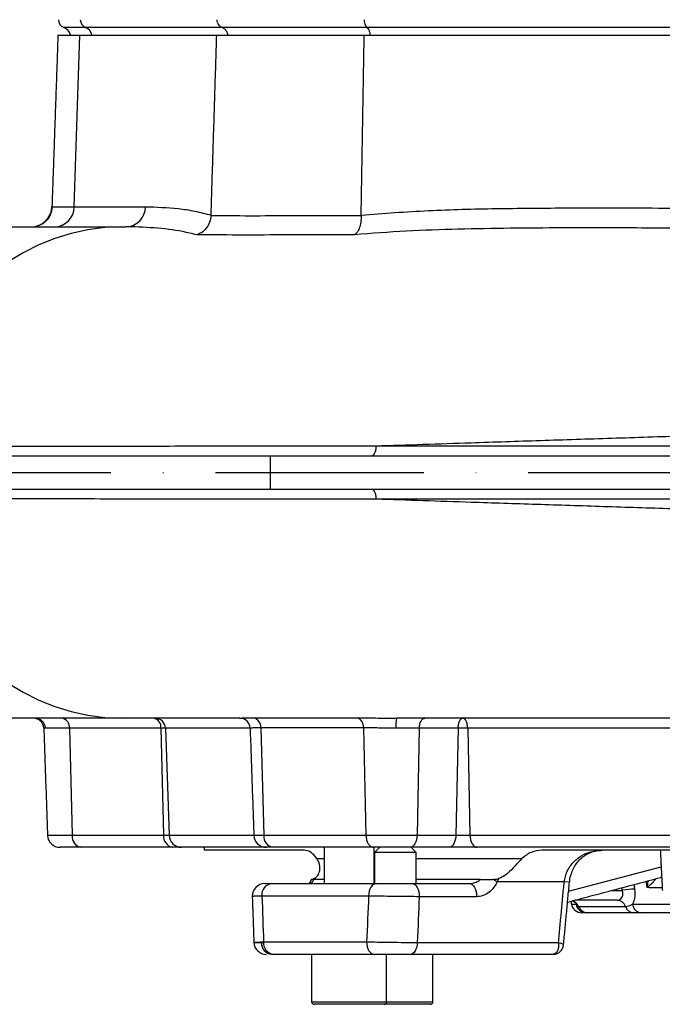
# Model space of a CAD drawing. Extents: x 0 to 15206, y 0 to 5940.
# Drawn here: x 2957 to 3111, y 2042 to 2279 of the extents above; entities that cross this region are included whole.
import ezdxf

# ---------------------------------------------------------------- set-up
doc = ezdxf.new("R2010")
doc.units = 0
doc.header["$LTSCALE"] = 5
doc.header["$MEASUREMENT"] = 0
doc.linetypes.add('GEN7', pattern=[15, 10, -2.5, 0, -2.5])
doc.layers.get('0').update_dxf_attribs({"linetype": 'CONTINUOUS'})
doc.layers.add('7', color=4, linetype='GEN7')
doc.styles.add('ISO', font='GENISO.SHX')
doc.dimstyles.new('GEN-ISO', dxfattribs={"dimtxt": 50, "dimasz": 50, "dimexe": 40, "dimexo": 1, "dimgap": 30, "dimtad": 0, "dimtih": 1, "dimtoh": 1, "dimdec": 1, "dimdsep": 46, "dimtxsty": 'ISO', "dimcen": 2, "dimclrd": 256, "dimclre": 256, "dimclrt": 2, "dimadec": 0, "dimazin": 0, "dimtp": 0.1, "dimtm": 0.1, "dimtfac": 0.05, "dimtdec": 1, "dimtix": 1, "dimtmove": 2, "dimatfit": 3, "dimfxl": 1, "dimtolj": 1, "dimarcsym": 0})

# ---------------------------------------------------------------- blocks, each defined once
blk = doc.blocks.new('*D38')
at = {"color": 3}
for p, q in [((2853.43, 2249.92), (2853.43, 3491.34)), ((3168.43, 3324.92), (3168.43, 3491.34)), ((2888.43, 3466.34), (3133.43, 3466.34))]:
    blk.add_line(p, q, dxfattribs=at)
for points in [[(2888.43, 3472.17), (2888.43, 3460.5), (2853.43, 3466.34)], [(3133.43, 3472.17), (3133.43, 3460.5), (3168.43, 3466.34)]]:
    blk.add_solid(points, dxfattribs=at)
at = {"color": 2, "insert": (3010.93, 3522.01), "char_height": 50, "attachment_point": 5, "style": 'ISO'}
blk.add_mtext('\\A1;315', dxfattribs=at)

msp = doc.modelspace()

# ---------------------------------------------------------------- linework, layer by layer
at = {"color": 7, "linetype": 'Continuous'}
for p, q in [((2965.83, 2274.92), (2971.11, 2274.92)), ((2972.47, 2276.78), (2967.27, 2276.78)), ((2969.75, 2233.75), (2971.11, 2274.92)), ((2971.11, 2274.92), (3003.94, 2274.92)), ((3005.22, 2276.78), (2972.47, 2276.78)), ((3003.94, 2274.92), (3039.34, 2274.92)), ((3040.03, 2276.78), (3005.22, 2276.78)), ((3039.34, 2274.92), (3136.35, 2274.92)), ((3136.81, 2276.78), (3040.03, 2276.78)), ((2964.52, 2233.75), (2969.75, 2233.75)), ((2969.75, 2233.75), (2986.86, 2233.75)), ((2925.73, 2173.92), (3016.74, 2173.92)), ((3016.74, 2173.92), (3268.56, 2173.92)), ((3016.74, 2173.92), (3016.74, 2165.92)), ((2925.73, 2165.92), (3016.74, 2165.92)), ((3016.74, 2165.92), (3268.56, 2165.92)), ((2968.59, 2108.51), (2962.79, 2108.51)), ((2968.59, 2108.51), (2969.22, 2082.82)), ((2990.56, 2108.51), (2968.59, 2108.51)), ((2990.56, 2108.51), (2991.2, 2082.82)), ((2991.64, 2108.51), (2990.56, 2108.51)), ((2991.64, 2108.51), (2992.52, 2082.82)), ((3011.95, 2108.51), (2991.64, 2108.51)), ((3014.53, 2108.63), (3015.22, 2082.82)), ((3039.15, 2108.62), (3039.73, 2082.82)), ((3052.53, 2108.51), (3046.94, 2108.51)), ((3052.53, 2108.51), (3052.02, 2082.82)), ((3061.87, 2108.51), (3052.53, 2108.51)), ((3061.87, 2108.51), (3061.36, 2082.82)), ((3129.64, 2108.51), (3064.18, 2108.51)), ((3064.18, 2108.51), (3064.69, 2082.82)), ((2963.33, 2082.82), (2969.22, 2082.82)), ((2969.22, 2082.82), (2991.2, 2082.82)), ((2991.2, 2082.82), (2992.52, 2082.82)), ((2992.52, 2082.82), (3012.85, 2082.82)), ((3012.85, 2082.82), (3015.22, 2082.82)), ((3015.22, 2082.82), (3039.73, 2082.82)), ((3039.73, 2082.82), (3052.02, 2082.82)), ((3052.02, 2082.82), (3061.36, 2082.82)), ((3061.36, 2082.82), (3064.69, 2082.82)), ((3064.69, 2082.82), (3129.83, 2082.82)), ((2971.34, 2079.92), (2966.33, 2079.92)), ((2993.32, 2079.92), (2971.34, 2079.92)), ((2995.45, 2079.92), (2993.32, 2079.92)), ((3015.85, 2079.92), (2995.45, 2079.92)), ((3024.94, 2079.22), (3000.93, 2079.22)), ((3017.51, 2079.92), (3015.85, 2079.92)), ((3041.66, 2079.92), (3017.51, 2079.92)), ((3050.3, 2079.92), (3041.66, 2079.92)), ((3051.83, 2078.67), (3041.83, 2078.67)), ((3059.64, 2079.92), (3050.3, 2079.92)), ((3066.42, 2079.92), (3059.64, 2079.92)), ((3130.47, 2079.92), (3066.42, 2079.92)), ((3254.84, 2079.22), (3082.02, 2079.22)), ((3027.99, 2077.22), (3029.72, 2077.22)), ((3051.83, 2077.22), (3077.15, 2077.22)), ((3088.39, 2069.36), (3110.6, 2075.25)), ((3029.72, 2072.22), (3027.2, 2072.22)), ((3067.25, 2072.22), (3051.83, 2072.22)), ((3087.34, 2071.64), (3071.23, 2071.64)), ((3088.61, 2071.52), (3087.34, 2071.64)), ((3016.73, 2071.22), (3017.09, 2071.22)), ((3017.09, 2071.22), (3042.32, 2071.22)), ((3050.82, 2071.22), (3064.59, 2071.22)), ((3098.84, 2069.59), (3101.3, 2069.59)), ((3040.4, 2068.22), (3014.79, 2068.22)), ((3066.31, 2068.07), (3052.54, 2068.07)), ((3100.12, 2067.22), (3089.9, 2067.22)), ((3089.07, 2066.29), (3090.18, 2066.29)), ((3090.78, 2065.72), (3102.03, 2065.72)), ((3092.6, 2064.22), (3091.53, 2064.22)), ((3103.95, 2064.22), (3093.02, 2064.22)), ((3103.76, 2066.29), (3122.44, 2066.29)), ((3123.86, 2064.22), (3105.76, 2064.22)), ((3014.66, 2057.07), (3015.2, 2057.07)), ((3015.19, 2057.22), (3039.91, 2057.22)), ((3052.08, 2057.07), (3085.98, 2057.07)), ((3017.49, 2054.22), (3017.12, 2054.22)), ((3041.84, 2054.22), (3017.49, 2054.22)), ((3084.64, 2054.22), (3050.36, 2054.22)), ((3026.72, 2042.82), (3044.72, 2042.82)), ((3044.12, 2042.22), (3027.32, 2042.22)), ((3046.83, 2042.22), (3044.12, 2042.22)), ((3044.72, 2042.82), (3046.83, 2042.82)), ((3046.83, 2042.82), (3055.83, 2042.82)), ((3055.23, 2042.22), (3046.83, 2042.22))]:
    msp.add_line(p, q, dxfattribs=at)
for points in [[(2981.17, 2228.92), (2977.08, 2228.75), (2973.01, 2228.22), (2968.99, 2227.34), (2965.05, 2226.12), (2961.21, 2224.57), (2957.49, 2222.69), (2953.92, 2220.49), (2950.51, 2218), (2947.3, 2215.22), (2944.3, 2212.17), (2941.52, 2208.87), (2938.99, 2205.35), (2936.72, 2201.61), (2934.73, 2197.7), (2933.02, 2193.62), (2931.61, 2189.41), (2930.51, 2185.09), (2929.72, 2180.69), (2929.25, 2176.24)], [(2929.25, 2163.61), (2929.72, 2159.15), (2930.51, 2154.75), (2931.61, 2150.44), (2933.02, 2146.23), (2934.73, 2142.15), (2936.72, 2138.23), (2938.99, 2134.5), (2941.52, 2130.97), (2944.3, 2127.68), (2947.3, 2124.63), (2950.51, 2121.85), (2953.92, 2119.35), (2957.49, 2117.16), (2961.21, 2115.28), (2965.05, 2113.72), (2968.99, 2112.5), (2973.01, 2111.63), (2977.08, 2111.1), (2981.17, 2110.92)], [(3052.53, 2108.51), (3052.57, 2108.99), (3052.66, 2109.44), (3052.79, 2109.86), (3052.97, 2110.22), (3053.19, 2110.52), (3053.43, 2110.74), (3053.69, 2110.88), (3053.97, 2110.92)], [(3039.73, 2082.82), (3039.78, 2082.25), (3039.89, 2081.7), (3040.08, 2081.2), (3040.32, 2080.77), (3040.61, 2080.41), (3040.93, 2080.14), (3041.29, 2079.98), (3041.66, 2079.92)], [(3052.02, 2082.82), (3051.98, 2082.25), (3051.87, 2081.7), (3051.71, 2081.2), (3051.5, 2080.77), (3051.24, 2080.41), (3050.94, 2080.14), (3050.63, 2079.98), (3050.3, 2079.92)], [(3061.36, 2082.82), (3061.32, 2082.25), (3061.21, 2081.7), (3061.05, 2081.2), (3060.84, 2080.77), (3060.58, 2080.41), (3060.28, 2080.14), (3059.97, 2079.98), (3059.64, 2079.92)], [(3064.69, 2082.82), (3064.74, 2082.25), (3064.84, 2081.7), (3065, 2081.2), (3065.22, 2080.77), (3065.48, 2080.41), (3065.77, 2080.14), (3066.09, 2079.98), (3066.42, 2079.92)], [(3110.73, 2072.78), (3110.47, 2072.68), (3110.44, 2072.67)], [(3110.74, 2072.75), (3110.59, 2072.7), (3110.47, 2072.67)], [(3042.32, 2071.22), (3041.94, 2071.17), (3041.58, 2070.99), (3041.25, 2070.72), (3040.96, 2070.34), (3040.72, 2069.89), (3040.54, 2069.37), (3040.43, 2068.81), (3040.4, 2068.22)], [(3050.82, 2071.22), (3051.17, 2071.16), (3051.5, 2070.98), (3051.81, 2070.68), (3052.07, 2070.29), (3052.28, 2069.81), (3052.44, 2069.26), (3052.52, 2068.67), (3052.54, 2068.07)], [(3064.59, 2071.22), (3064.94, 2071.16), (3065.27, 2070.98), (3065.57, 2070.68), (3065.84, 2070.29), (3066.05, 2069.81), (3066.2, 2069.26), (3066.29, 2068.67), (3066.31, 2068.07)], [(3039.91, 2057.22), (3039.95, 2056.64), (3040.06, 2056.08), (3040.24, 2055.56), (3040.48, 2055.1), (3040.77, 2054.73), (3041.1, 2054.45), (3041.47, 2054.28), (3041.84, 2054.22)], [(3052.08, 2057.07), (3052.03, 2056.5), (3051.93, 2055.97), (3051.76, 2055.48), (3051.55, 2055.05), (3051.29, 2054.7), (3051, 2054.44), (3050.69, 2054.28), (3050.36, 2054.22)]]:
    msp.add_lwpolyline(points, dxfattribs=at)
for centre, radius, start, end in [((2967.93, 2278.67), 2, 180, 250.5288), ((2973.2, 2278.64), 2, 179.1597, 248.4686), ((2966.43, 2274.42), 2.5, 11.537, 70.5288), ((2971.58, 2274.49), 2.46, 10.2461, 68.7565), ((2959.39, 2233.92), 5, 270.0007, 358.2439), ((2959.52, 2233.92), 5, 270.0342, 358.0375), ((2964.89, 2233.78), 4.86, 271.523, 359.5823), ((2982, 2233.78), 4.86, 271.523, 359.5823), ((2959.94, 2108.42), 2.5, 1.9166, 89.917), ((2960.31, 2108.45), 2.48, 1.4913, 89.5293), ((2966.4, 2108.76), 2.2, 353.4538, 78.9721), ((2988.37, 2108.76), 2.2, 353.4538, 78.9721), ((2989.17, 2108.45), 2.47, 1.3031, 89.3502), ((3009.48, 2108.43), 2.5, 1.9426, 89.948), ((3012.24, 2108.8), 2.29, 355.7937, 77.4823), ((3036.92, 2108.9), 2.25, 352.8777, 71.19), ((3056.2, 2109.1), 9.28, 168.6496, 183.6242), ((2966.33, 2082.92), 3, 182, 270), ((2971.85, 2082.52), 2.64, 173.4536, 258.9717), ((2993.82, 2082.52), 2.64, 173.4536, 258.9717), ((2995.48, 2082.89), 2.96, 181.3037, 269.3495), ((3015.85, 2082.92), 3, 182, 270), ((3017.9, 2082.59), 2.69, 175.0722, 261.7501), ((3065.3, 2061.7), 11.58, 59.1676, 65.352), ((3015.47, 2068.22), 3, 89.9996, 182.056), ((3015.47, 2068.22), 3, 89.9998, 182.2186), ((3017.49, 2068.53), 2.72, 98.4517, 186.4838), ((3104.55, 2052.46), 17.44, 91.061, 100.7533), ((3088.51, 2064.76), 2.47, 22.9253, 69.8465), ((3100.01, 2065.11), 2.12, 16.9039, 87.0328), ((3091.53, 2066.72), 2.5, 190, 270), ((3092.62, 2066.7), 2.48, 189.5194, 269.6867), ((3093.04, 2066.67), 2.45, 202.7564, 269.6913), ((3104.06, 2066.34), 2.12, 196.9043, 267.0314), ((3105.96, 2066.42), 2.21, 183.4807, 264.8441), ((3015.85, 2057.22), 3, 182.2239, 270.0007), ((3015.85, 2057.22), 3, 182.0744, 270.0002), ((3017.4, 2056.95), 2.74, 177.4766, 264.1253), ((3017.9, 2056.91), 2.72, 173.4633, 261.4561), ((3027.32, 2042.82), 0.6, 180, 270), ((3044.12, 2042.82), 0.6, 270, 0), ((3055.23, 2042.82), 0.6, 270, 0)]:
    msp.add_arc(centre, radius, start, end, dxfattribs=at)
for centre, major_axis, ratio, start_param, end_param in [((3168.43, 1118.03), (-163.99, 3625.41), 0.031577, 1.304179, 1.307322), ((3168.43, 1118.03), (114.95, 3625.41), 0.045144, 1.307039, 1.310181), ((3174.16, 1117.51), (109.18, 3625.41), 0.042891, 1.306794, 1.309937)]:
    msp.add_ellipse(centre, major_axis=major_axis, ratio=ratio, start_param=start_param, end_param=end_param, dxfattribs=at)
for points, knots in [([(3005.22, 2276.78), (3005.09, 2276.84), (3004.79, 2276.99), (3004.39, 2277.41), (3004.09, 2278), (3004.05, 2278.44), (3004.03, 2278.67)], [0, 0, 0, 0, 0.189809, 0.460997, 0.730468, 1, 1, 1, 1]), ([(3040.03, 2276.78), (3039.93, 2276.88), (3039.73, 2277.07), (3039.52, 2277.6), (3039.4, 2278.16), (3039.39, 2278.52), (3039.39, 2278.67)], [0, 0, 0, 0, 0.276586, 0.55328, 0.827128, 1, 1, 1, 1]), ([(3006.66, 2274.92), (3006.64, 2275.03), (3006.56, 2275.41), (3006.26, 2276), (3005.76, 2276.52), (3005.38, 2276.7), (3005.22, 2276.78)], [0, 0, 0, 0, 0.128064, 0.449654, 0.773331, 1, 1, 1, 1]), ([(3040.81, 2274.92), (3040.8, 2275.03), (3040.75, 2275.41), (3040.59, 2276), (3040.32, 2276.52), (3040.12, 2276.7), (3040.03, 2276.78)], [0, 0, 0, 0, 0.128064, 0.449654, 0.773331, 1, 1, 1, 1]), ([(2986.86, 2233.75), (2989.49, 2233.67), (2993.44, 2233.55), (2998.68, 2232.77), (3001.29, 2232.08), (3002.59, 2231.74)], [0, 0, 0, 0, 0.499513, 0.749765, 1, 1, 1, 1]), ([(3038.61, 2231.75), (3044, 2232.15), (3054.77, 2232.97), (3070.97, 2233.35), (3089.88, 2233.49), (3111.53, 2233.55), (3127.76, 2233.09), (3135.87, 2232.85)], [0, 0, 0, 0, 0.1663431, 0.3327688, 0.4991962, 0.7496102, 1, 1, 1, 1]), ([(3002.59, 2231.65), (3002.5, 2231.09), (3002.33, 2229.98), (3001.48, 2228.52), (3000.38, 2227.52), (2999.53, 2227.13), (2999.15, 2227.01), (2999.14, 2227.01)], [0, 0, 0, 0, 0.262373, 0.524634, 0.789691, 0.996195, 1, 1, 1, 1]), ([(3002.59, 2231.65), (3002.59, 2231.65), (3005.56, 2231.62), (3011.77, 2231.59), (3021.04, 2231.62), (3030.02, 2231.66), (3035.71, 2231.67), (3038.61, 2231.67), (3038.61, 2231.67)], [0, 0, 0, 0, 0.000044, 0.283499, 0.566957, 0.783462, 0.999967, 1, 1, 1, 1]), ([(3038.61, 2231.67), (3038.59, 2231.12), (3038.56, 2230), (3038.18, 2228.54), (3037.64, 2227.53), (3037.21, 2227.14), (3037.01, 2227.02), (3037, 2227.02)], [0, 0, 0, 0, 0.262022, 0.523935, 0.78864, 0.996211, 1, 1, 1, 1]), ([(2942.22, 2228.92), (2944.55, 2228.92), (2949.22, 2228.92), (2955.42, 2228.92), (2961.12, 2228.92), (2967.39, 2228.92), (2974.05, 2228.92), (2978.78, 2228.92), (2981.17, 2228.92)], [0, 0, 0, 0, 0.134933, 0.271327, 0.409427, 0.549302, 0.772583, 1, 1, 1, 1]), ([(2999.14, 2227.01), (2997.99, 2227.28), (2994.57, 2228.08), (2989.24, 2228.75), (2983.73, 2228.92), (2982.13, 2228.92), (2982.13, 2228.92)], [0, 0, 0, 0, 0.201062, 0.60031, 0.999999, 1, 1, 1, 1]), ([(3134.38, 2228.11), (3131.2, 2228.21), (3121.69, 2228.5), (3105.85, 2228.67), (3084.85, 2228.7), (3066.06, 2228.5), (3049.43, 2227.96), (3041.15, 2227.33), (3037, 2227.02)], [0, 0, 0, 0, 0.097129, 0.29139, 0.485695, 0.742691, 0.871353, 1, 1, 1, 1]), ([(3037, 2227.02), (3033.97, 2227.02), (3027.9, 2227.01), (3018.49, 2226.97), (3008.71, 2226.94), (3002.34, 2226.99), (2999.14, 2227.01)], [0, 0, 0, 0, 0.217011, 0.434679, 0.716652, 1, 1, 1, 1]), ([(3042.27, 2176.34), (3045.98, 2176.46), (3053.43, 2176.7), (3066.57, 2177.14), (3081.65, 2177.63), (3098.74, 2178.19), (3116.13, 2178.75), (3133.68, 2179.3), (3151.26, 2179.85), (3168.45, 2180.38), (3185.17, 2180.88), (3201.36, 2181.37), (3217.3, 2181.86), (3232.92, 2182.34), (3248.48, 2182.84), (3263.88, 2183.34), (3279, 2183.86), (3293.48, 2184.39), (3307.24, 2184.91), (3320.22, 2185.43), (3332.12, 2185.93), (3342.91, 2186.42), (3352.6, 2186.88), (3361.33, 2187.33), (3369.07, 2187.77), (3375.93, 2188.21), (3381.8, 2188.67), (3386.58, 2189.15), (3390.16, 2189.67), (3392.38, 2190.22), (3393.37, 2190.68), (3393.17, 2190.97), (3393.13, 2191.04)], [0, 0, 0, 0, 0.025497, 0.051108, 0.087189, 0.123405, 0.159678, 0.195917, 0.232025, 0.267963, 0.301707, 0.335332, 0.368854, 0.402294, 0.435674, 0.471044, 0.506416, 0.541799, 0.577182, 0.61255, 0.647886, 0.681163, 0.714393, 0.747576, 0.780718, 0.813821, 0.848885, 0.883898, 0.918853, 0.95375, 0.988594, 1, 1, 1, 1]), ([(2929.25, 2176.24), (2934.98, 2176.24), (2945.46, 2176.25), (2959.23, 2176.26), (2970.46, 2176.27), (2979.96, 2176.28), (2989.92, 2176.29), (3000.4, 2176.3), (3011.43, 2176.31), (3022.78, 2176.32), (3033.16, 2176.33), (3039.62, 2176.34), (3042.27, 2176.34), (3042.27, 2176.34)], [0, 0, 0, 0, 0.182208, 0.333217, 0.421513, 0.510126, 0.598768, 0.687244, 0.775472, 0.86351, 0.945365, 1, 1, 1, 1, 1]), ([(3041.12, 2173.92), (3041.27, 2173.96), (3041.56, 2174.03), (3041.93, 2174.59), (3042.2, 2175.38), (3042.24, 2176.02), (3042.27, 2176.34)], [0, 0, 0, 0, 0.25, 0.500002, 0.750001, 1, 1, 1, 1]), ([(3042.27, 2176.34), (3046.98, 2176.34), (3056.42, 2176.34), (3071.14, 2176.34), (3086.01, 2176.34), (3101.01, 2176.34), (3116.06, 2176.34), (3131.25, 2176.34), (3146.51, 2176.34), (3161.36, 2176.34), (3175.75, 2176.34), (3189.66, 2176.34), (3204.25, 2176.34), (3219.46, 2176.34), (3235.2, 2176.34), (3250.59, 2176.34), (3265.52, 2176.34), (3279.86, 2176.34), (3293.54, 2176.34), (3306.56, 2176.34), (3318.92, 2176.34), (3330.52, 2176.34), (3341.3, 2176.34), (3351.18, 2176.34), (3360.13, 2176.34), (3368.15, 2176.34), (3375.17, 2176.34), (3381.26, 2176.34), (3385.95, 2176.34), (3389.43, 2176.34), (3391.84, 2176.34), (3393.53, 2176.34), (3393.99, 2176.34), (3394.22, 2176.34)], [0, 0, 0, 0, 0.032724, 0.065492, 0.098224, 0.129943, 0.161747, 0.193582, 0.22539, 0.257111, 0.286207, 0.315324, 0.344418, 0.37856, 0.412822, 0.447119, 0.481371, 0.515504, 0.549216, 0.583044, 0.616911, 0.650738, 0.684449, 0.718031, 0.751736, 0.785483, 0.819189, 0.852772, 0.888532, 0.916377, 0.944269, 0.972159, 1, 1, 1, 1]), ([(3042.27, 2163.51), (3042.24, 2163.83), (3042.2, 2164.47), (3041.93, 2165.26), (3041.56, 2165.82), (3041.27, 2165.89), (3041.12, 2165.92)], [0, 0, 0, 0, 0.249999, 0.5, 0.7499994, 1, 1, 1, 1]), ([(3042.27, 2163.51), (3042.27, 2163.51), (3039.27, 2163.51), (3031.65, 2163.52), (3019.74, 2163.53), (3006.89, 2163.54), (2994.61, 2163.55), (2982.93, 2163.56), (2971.76, 2163.57), (2959.53, 2163.58), (2945.35, 2163.6), (2934.94, 2163.6), (2929.25, 2163.61)], [0, 0, 0, 0, 0, 0.061952, 0.160982, 0.260183, 0.359262, 0.462481, 0.5658, 0.669087, 0.818948, 1, 1, 1, 1]), ([(3393.12, 2148.8), (3393.15, 2148.94), (3393.22, 2149.27), (3391.97, 2149.76), (3389.61, 2150.27), (3386.08, 2150.75), (3381.47, 2151.21), (3375.68, 2151.65), (3368.65, 2152.11), (3360.35, 2152.57), (3350.92, 2153.05), (3340.44, 2153.54), (3328.97, 2154.05), (3316.84, 2154.56), (3304.15, 2155.06), (3291.03, 2155.55), (3277.29, 2156.04), (3262.98, 2156.53), (3247.87, 2157.03), (3231.99, 2157.53), (3215.39, 2158.05), (3198.44, 2158.56), (3181.21, 2159.08), (3163.79, 2159.61), (3146.57, 2160.14), (3129.66, 2160.67), (3113.14, 2161.2), (3096.78, 2161.72), (3080.69, 2162.25), (3066.25, 2162.72), (3053.43, 2163.14), (3045.98, 2163.39), (3042.27, 2163.51)], [0, 0, 0, 0, 0.02183, 0.054679, 0.087578, 0.120528, 0.153529, 0.186576, 0.221669, 0.256805, 0.291989, 0.327225, 0.362513, 0.397843, 0.431179, 0.464526, 0.497871, 0.531205, 0.564538, 0.599925, 0.63538, 0.670931, 0.706601, 0.74241, 0.778378, 0.812447, 0.846613, 0.880795, 0.914918, 0.948917, 0.974515, 1, 1, 1, 1]), ([(3394.22, 2163.51), (3393.89, 2163.51), (3393.23, 2163.51), (3390.52, 2163.51), (3386.54, 2163.51), (3381.63, 2163.51), (3376.26, 2163.51), (3370.75, 2163.51), (3364.49, 2163.51), (3357.47, 2163.51), (3349.69, 2163.51), (3341.34, 2163.51), (3332.46, 2163.51), (3323.11, 2163.51), (3313.15, 2163.51), (3302.59, 2163.51), (3291.46, 2163.51), (3279.95, 2163.51), (3268.1, 2163.51), (3255.96, 2163.51), (3243.37, 2163.51), (3230.38, 2163.51), (3217.01, 2163.51), (3204.57, 2163.51), (3193.15, 2163.51), (3182.76, 2163.51), (3172.3, 2163.51), (3161.1, 2163.51), (3149.19, 2163.51), (3136.61, 2163.51), (3123.98, 2163.51), (3111.33, 2163.51), (3098.69, 2163.51), (3086.62, 2163.51), (3073.15, 2163.51), (3061.18, 2163.51), (3050.27, 2163.51), (3044.93, 2163.51), (3042.27, 2163.51)], [0, 0, 0, 0, 0.036357, 0.072716, 0.109961, 0.147207, 0.174823, 0.202461, 0.230076, 0.258556, 0.287062, 0.315543, 0.343287, 0.371053, 0.398798, 0.427355, 0.455935, 0.484491, 0.512576, 0.540684, 0.568769, 0.597699, 0.626654, 0.655586, 0.677337, 0.699087, 0.72099, 0.742892, 0.769069, 0.795262, 0.821439, 0.848213, 0.875004, 0.901777, 0.925769, 0.962767, 0.981384, 1, 1, 1, 1]), ([(2981.17, 2110.92), (2979.14, 2110.92), (2975.11, 2110.92), (2968.8, 2110.92), (2962.46, 2110.92), (2955.99, 2110.92), (2949.54, 2110.92), (2944.65, 2110.92), (2942.22, 2110.92)], [0, 0, 0, 0, 0.193226, 0.383495, 0.570706, 0.715603, 0.858611, 1, 1, 1, 1]), ([(3009.48, 2110.92), (3006.23, 2110.92), (2999.7, 2110.92), (2990.38, 2110.92), (2984.24, 2110.92), (2981.17, 2110.92)], [0, 0, 0, 0, 0.331477, 0.665143, 1, 1, 1, 1]), ([(3009.48, 2110.92), (3009.48, 2110.92), (3009.3, 2110.92), (3009.59, 2110.94), (3009.96, 2110.98), (3010.82, 2111.01), (3011.78, 2111.03), (3012.49, 2111.04), (3012.73, 2111.04)], [0, 0, 0, 0, 0.000006, 0.217498, 0.441108, 0.660894, 0.88663, 1, 1, 1, 1]), ([(3012.73, 2111.04), (3015.41, 2111.04), (3020.76, 2111.04), (3029.11, 2111.03), (3034.91, 2111.03), (3037.64, 2111.03)], [0, 0, 0, 0, 0.3457, 0.692629, 1, 1, 1, 1]), ([(3037.64, 2111.03), (3038.24, 2111.03), (3039.44, 2111.02), (3041.48, 2110.99), (3043.65, 2110.95), (3045.55, 2110.93), (3046.71, 2110.92), (3047.11, 2110.92), (3047.11, 2110.92)], [0, 0, 0, 0, 0.218587, 0.443044, 0.659951, 0.882782, 0.999994, 1, 1, 1, 1]), ([(3144.52, 2110.92), (3139.62, 2110.92), (3129.8, 2110.92), (3115.26, 2110.92), (3100.99, 2110.92), (3088.06, 2110.92), (3076.48, 2110.92), (3066.21, 2110.92), (3056.35, 2110.92), (3050.18, 2110.92), (3047.11, 2110.92)], [0, 0, 0, 0, 0.140752, 0.281575, 0.42211, 0.562043, 0.672461, 0.782268, 0.891435, 1, 1, 1, 1]), ([(3061.87, 2108.51), (3061.9, 2108.82), (3061.94, 2109.46), (3062.2, 2110.26), (3062.58, 2110.82), (3062.88, 2110.89), (3063.02, 2110.92)], [0, 0, 0, 0, 0.24181, 0.498442, 0.74891, 1, 1, 1, 1]), ([(3064.18, 2108.51), (3064.15, 2108.83), (3064.11, 2109.47), (3063.84, 2110.27), (3063.46, 2110.82), (3063.17, 2110.89), (3063.02, 2110.92)], [0, 0, 0, 0, 0.250453, 0.500151, 0.749987, 1, 1, 1, 1]), ([(3014.53, 2108.63), (3014.33, 2108.63), (3013.37, 2108.63), (3012.18, 2108.56), (3012.09, 2108.53), (3012.04, 2108.52)], [0, 0, 0, 0, 0.122898, 0.605484, 1, 1, 1, 1]), ([(3039.15, 2108.62), (3036.45, 2108.62), (3030.72, 2108.63), (3022.46, 2108.63), (3017.17, 2108.63), (3014.53, 2108.63)], [0, 0, 0, 0, 0.307405, 0.653077, 1, 1, 1, 1]), ([(3046.94, 2108.51), (3046.61, 2108.51), (3045.05, 2108.52), (3042.22, 2108.59), (3040.17, 2108.61), (3039.15, 2108.62)], [0, 0, 0, 0, 0.11873, 0.559344, 1, 1, 1, 1]), ([(3064.18, 2108.51), (3064, 2108.51), (3063.64, 2108.52), (3063.03, 2108.53), (3062.41, 2108.52), (3062.05, 2108.51), (3061.87, 2108.51)], [0, 0, 0, 0, 0.250035, 0.5, 0.749964, 1, 1, 1, 1]), ([(3027.99, 2077.22), (3027.54, 2077.79), (3026.59, 2078.95), (3025.51, 2079.13), (3024.94, 2079.22)], [0, 0, 0, 0, 0.481434, 1, 1, 1, 1]), ([(3082.02, 2079.22), (3081.13, 2079.14), (3079.34, 2078.96), (3077.88, 2077.8), (3077.15, 2077.22)], [0, 0, 0, 0, 0.5038088, 1, 1, 1, 1]), ([(3087.34, 2071.64), (3087.53, 2072.51), (3087.91, 2074.25), (3089.5, 2076.47), (3091.7, 2078.17), (3094.15, 2079.09), (3095.8, 2079.18), (3096.48, 2079.22)], [0, 0, 0, 0, 0.195056, 0.393542, 0.605239, 0.838428, 1, 1, 1, 1]), ([(3088.64, 2071.52), (3088.65, 2071.69), (3088.68, 2072.36), (3088.99, 2073.5), (3089.54, 2074.87), (3090.31, 2076.11), (3091.26, 2077.18), (3092.39, 2078.07), (3093.67, 2078.73), (3095.05, 2079.15), (3096.01, 2079.19), (3096.48, 2079.21)], [0, 0, 0, 0, 0.037307, 0.146705, 0.257066, 0.370019, 0.486962, 0.608324, 0.736081, 0.870821, 1, 1, 1, 1]), ([(3027.31, 2072.41), (3027.52, 2072.54), (3028.06, 2072.87), (3028.66, 2073.92), (3028.79, 2075.43), (3028.4, 2076.58), (3028.05, 2077.13), (3027.99, 2077.22)], [0, 0, 0, 0, 0.158669, 0.410991, 0.669924, 0.943639, 1, 1, 1, 1]), ([(3077.15, 2077.22), (3076.61, 2076.63), (3075.53, 2075.47), (3073.88, 2073.65), (3072.52, 2072.73), (3071.78, 2072.47), (3071.61, 2072.41)], [0, 0, 0, 0, 0.326105, 0.645637, 0.920068, 1, 1, 1, 1]), ([(3026.6, 2072.25), (3026.54, 2072.06), (3026.4, 2071.63), (3026.17, 2071.27), (3026.01, 2071.13), (3026.05, 2071.15), (3026.05, 2071.15)], [0, 0, 0, 0, 0.255405, 0.585142, 0.919971, 1, 1, 1, 1]), ([(3026.45, 2071.81), (3026.37, 2071.64), (3026.28, 2071.43), (3026.22, 2071.36), (3026.2, 2071.35)], [0, 0, 0, 0, 0.787434, 1, 1, 1, 1]), ([(3027.2, 2072.22), (3027.18, 2072.13), (3027.06, 2071.78), (3026.79, 2071.33), (3026.51, 2071.26), (3026.37, 2071.22)], [0, 0, 0, 0, 0.145013, 0.57024, 1, 1, 1, 1]), ([(3026.67, 2072.22), (3026.66, 2072.22), (3026.61, 2072.22), (3026.88, 2072.22), (3027.14, 2072.22), (3027.2, 2072.22)], [0, 0, 0, 0, 0.324834, 0.838701, 1, 1, 1, 1]), ([(3027.31, 2072.41), (3027.11, 2072.33), (3026.84, 2072.23), (3026.71, 2072.22), (3026.68, 2072.22)], [0, 0, 0, 0, 0.7642938, 1, 1, 1, 1]), ([(3064.59, 2071.22), (3064.74, 2071.23), (3065.29, 2071.25), (3066.2, 2071.5), (3066.92, 2071.93), (3067.23, 2072.2), (3067.25, 2072.22)], [0, 0, 0, 0, 0.160427, 0.576798, 0.968371, 1, 1, 1, 1]), ([(3071.23, 2071.64), (3070.91, 2071.04), (3070.26, 2069.84), (3068.74, 2068.63), (3067.37, 2068.12), (3066.54, 2068.08), (3066.31, 2068.07)], [0, 0, 0, 0, 0.290594, 0.580692, 0.88322, 1, 1, 1, 1]), ([(3067.25, 2072.22), (3067.58, 2072.22), (3068.24, 2072.22), (3069.26, 2072.22), (3069.87, 2072.22), (3070.12, 2072.22)], [0, 0, 0, 0, 0.374185, 0.745399, 1, 1, 1, 1]), ([(3070.13, 2072.22), (3070.53, 2072.24), (3071.06, 2072.26), (3071.51, 2072.38), (3071.61, 2072.41)], [0, 0, 0, 0, 0.764279, 1, 1, 1, 1]), ([(3071.61, 2072.41), (3071.55, 2072.26), (3071.43, 2072), (3071.29, 2071.75), (3071.23, 2071.64)], [0, 0, 0, 0, 0.564171, 1, 1, 1, 1]), ([(3109.23, 2072.35), (3109.17, 2072.21), (3108.98, 2071.8), (3108.2, 2071.05), (3107.53, 2070.47), (3107.25, 2070.25), (3107.25, 2070.24)], [0, 0, 0, 0, 0.243798, 0.715004, 0.997173, 1, 1, 1, 1]), ([(3107.25, 2070.24), (3107.25, 2070.25), (3107.34, 2070.71), (3107.46, 2071.28), (3107.46, 2071.79), (3107.46, 2071.88)], [0, 0, 0, 0, 0.008251, 0.827176, 1, 1, 1, 1]), ([(3110.44, 2072.67), (3110.44, 2072.67), (3110.42, 2072.67), (3110.47, 2072.67), (3110.5, 2072.67)], [0, 0, 0, 0, 0.170212, 1, 1, 1, 1]), ([(3110.44, 2072.67), (3110.44, 2072.67), (3110.44, 2072.67), (3110.44, 2072.67), (3110.44, 2072.67)], [0, 0, 0, 0, 0.687524, 1, 1, 1, 1]), ([(3110.74, 2072.66), (3110.69, 2072.66), (3110.61, 2072.67), (3110.54, 2072.67), (3110.5, 2072.66)], [0, 0, 0, 0, 0.552665, 1, 1, 1, 1]), ([(3015.53, 2071.22), (3015.51, 2071.22), (3015.39, 2071.22), (3015.89, 2071.22), (3016.71, 2071.22), (3017.09, 2071.22)], [0, 0, 0, 0, 0.088161, 0.574483, 1, 1, 1, 1]), ([(3042.32, 2071.22), (3042.97, 2071.22), (3044.29, 2071.22), (3046.67, 2071.22), (3048.95, 2071.22), (3050.23, 2071.22), (3050.82, 2071.22)], [0, 0, 0, 0, 0.258698, 0.5174, 0.77593, 1, 1, 1, 1]), ([(3100.12, 2067.22), (3100.31, 2067.25), (3100.7, 2067.3), (3101.16, 2067.73), (3101.42, 2068.36), (3101.43, 2069.03), (3101.33, 2069.44), (3101.3, 2069.59)], [0, 0, 0, 0, 0.2275147, 0.4500618, 0.664771, 0.8760446, 1, 1, 1, 1]), ([(3104.23, 2069.9), (3104.26, 2069.59), (3104.34, 2068.76), (3104.24, 2067.44), (3103.92, 2066.67), (3103.76, 2066.29)], [0, 0, 0, 0, 0.225395, 0.616679, 1, 1, 1, 1]), ([(3110.87, 2070.2), (3110.72, 2070.2), (3110.09, 2070.19), (3108.89, 2070.21), (3107.85, 2070.23), (3107.25, 2070.24)], [0, 0, 0, 0, 0.114828, 0.486744, 1, 1, 1, 1]), ([(3014.79, 2068.22), (3014.24, 2068.21), (3013.07, 2068.17), (3012.36, 2068.14), (3012.53, 2068.12), (3012.56, 2068.12)], [0, 0, 0, 0, 0.424019, 0.90869, 1, 1, 1, 1]), ([(3052.54, 2068.07), (3051.69, 2068.07), (3049.87, 2068.08), (3046.61, 2068.12), (3043.21, 2068.17), (3041.33, 2068.2), (3040.4, 2068.22)], [0, 0, 0, 0, 0.224144, 0.482704, 0.741375, 1, 1, 1, 1]), ([(3089.22, 2067.09), (3089.28, 2067.08), (3089.54, 2067.03), (3089.88, 2066.79), (3090.15, 2066.53), (3090.23, 2066.41), (3090.22, 2066.42), (3090.22, 2066.43)], [0, 0, 0, 0, 0.087247, 0.410409, 0.692407, 0.921025, 1, 1, 1, 1]), ([(3090.18, 2066.29), (3090.27, 2066.13), (3090.47, 2065.82), (3090.68, 2065.76), (3090.78, 2065.72)], [0, 0, 0, 0, 0.495172, 1, 1, 1, 1]), ([(3093.02, 2064.22), (3092.99, 2064.22), (3092.8, 2064.22), (3092.69, 2064.22), (3092.6, 2064.22)], [0, 0, 0, 0, 0.1696853, 1, 1, 1, 1]), ([(3102.03, 2065.72), (3102.51, 2065.81), (3103.1, 2065.91), (3103.65, 2066.23), (3103.76, 2066.29)], [0, 0, 0, 0, 0.801068, 1, 1, 1, 1]), ([(3012.89, 2057.12), (3012.88, 2057.12), (3012.69, 2057.13), (3013.34, 2057.17), (3014.58, 2057.21), (3015.19, 2057.22)], [0, 0, 0, 0, 0.032901, 0.516494, 1, 1, 1, 1]), ([(3012.94, 2057.12), (3012.97, 2057.11), (3013.03, 2057.08), (3014.08, 2057.07), (3014.66, 2057.07)], [0, 0, 0, 0, 0.447887, 1, 1, 1, 1]), ([(3039.91, 2057.22), (3040.73, 2057.21), (3042.47, 2057.17), (3045.7, 2057.13), (3049.13, 2057.09), (3051.1, 2057.07), (3052.08, 2057.07)], [0, 0, 0, 0, 0.227699, 0.485237, 0.742584, 1, 1, 1, 1]), ([(3085.98, 2057.07), (3085.98, 2057.06), (3086, 2056.82), (3086.01, 2056.48), (3085.97, 2055.88), (3085.83, 2055.23), (3085.5, 2054.65), (3085.09, 2054.29), (3084.79, 2054.25), (3084.64, 2054.22)], [0, 0, 0, 0, 0.002459, 0.159121, 0.226848, 0.428536, 0.649063, 0.818773, 1, 1, 1, 1]), ([(3085.98, 2057.07), (3085.98, 2057.07), (3086.17, 2057.01), (3086.42, 2056.93), (3086.81, 2056.8), (3087.14, 2056.67), (3087.18, 2056.6), (3087.2, 2056.57)], [0, 0, 0, 0, 0.003893, 0.251952, 0.3592, 0.678557, 1, 1, 1, 1]), ([(3084.64, 2054.23), (3084.65, 2054.23), (3084.92, 2054.19), (3085.48, 2054.33), (3086.25, 2054.71), (3086.83, 2055.35), (3087.14, 2056.01), (3087.18, 2056.42), (3087.2, 2056.57)], [0, 0, 0, 0, 0.007693, 0.2150832, 0.4352824, 0.6816627, 0.8774617, 1, 1, 1, 1]), ([(3050.36, 2054.22), (3049.67, 2054.22), (3048.3, 2054.22), (3045.89, 2054.22), (3043.63, 2054.22), (3042.41, 2054.22), (3041.84, 2054.22)], [0, 0, 0, 0, 0.257334, 0.514659, 0.772236, 1, 1, 1, 1])]:
    msp.add_open_spline(points, degree=3, knots=knots, dxfattribs=at)
for points in [[(2965.83, 2274.92), (2964.39, 2233.75)], [(3002.59, 2231.74), (3003.94, 2274.92)], [(3038.61, 2231.75), (3039.34, 2274.92)], [(2964.5, 2233.75), (2964.52, 2233.75)], [(3002.59, 2231.74), (3002.59, 2231.65)], [(3038.61, 2231.67), (3038.61, 2231.75)], [(2981.17, 2228.92), (2982.13, 2228.92)], [(3042.27, 2176.34), (3042.27, 2176.34)], [(3042.27, 2163.51), (3042.27, 2163.51)], [(2962.43, 2108.51), (2963.33, 2082.82)], [(2962.79, 2108.51), (2962.54, 2108.51)], [(3011.95, 2108.52), (3012.85, 2082.82)], [(3012.04, 2108.52), (3011.97, 2108.51)], [(3000.93, 2079.92), (3000.93, 2079.22)], [(3029.72, 2079.92), (3029.72, 2071.22)], [(3041.72, 2071.22), (3041.72, 2079.92)], [(3043.08, 2079.92), (3041.83, 2078.67)], [(3041.83, 2078.67), (3041.83, 2071.22)], [(3051.83, 2078.67), (3050.58, 2079.92)], [(3051.83, 2071.22), (3051.83, 2078.67)], [(3110.4, 2079.22), (3110.9, 2069.59)], [(3041.72, 2072.02), (3041.83, 2071.93)], [(3070.12, 2072.22), (3070.13, 2072.22)], [(3085.98, 2057.07), (3087.34, 2071.64)], [(3087.19, 2056.57), (3088.59, 2071.52)], [(3088.14, 2066.76), (3110.44, 2072.67)], [(3107.25, 2070.24), (3107.06, 2071.77)], [(3101.3, 2069.59), (3101.21, 2070.22)], [(3104.08, 2070.98), (3104.23, 2069.9)], [(3012.47, 2068.12), (3012.85, 2057.12)], [(3088.95, 2066.97), (3089.07, 2066.29)], [(3105.76, 2064.22), (3103.95, 2064.22)], [(3026.72, 2054.22), (3026.72, 2042.82)], [(3044.72, 2042.82), (3044.72, 2054.22)], [(3055.83, 2042.82), (3055.83, 2054.22)]]:
    msp.add_open_spline(points, degree=1, dxfattribs=at)
at = {"layer": '7'}
msp.add_line((2853.43, 2169.92), (3403.43, 2169.92), dxfattribs=at)

# ---------------------------------------------------------------- dimensions: what is measured, and where the dimension line sits
dim = msp.add_linear_dim(base=(3168.43, 3466.34), p1=(2853.43, 2248.92), p2=(3168.43, 3323.92), dimstyle='GEN-ISO', override={"dimasz": 35, "dimexe": 25, "dimtad": 1, "dimtih": 0, "dimtoh": 0, "dimclrd": 3, "dimclre": 3, "dimadec": 2, "dimazin": 2, "dimlwd": 25, "dimlwe": 25})
dim.commit()
dim.dimension.update_dxf_attribs({"geometry": '*D38', "text_midpoint": (3010.93, 3522.01)})

doc.saveas('drawing.dxf')
